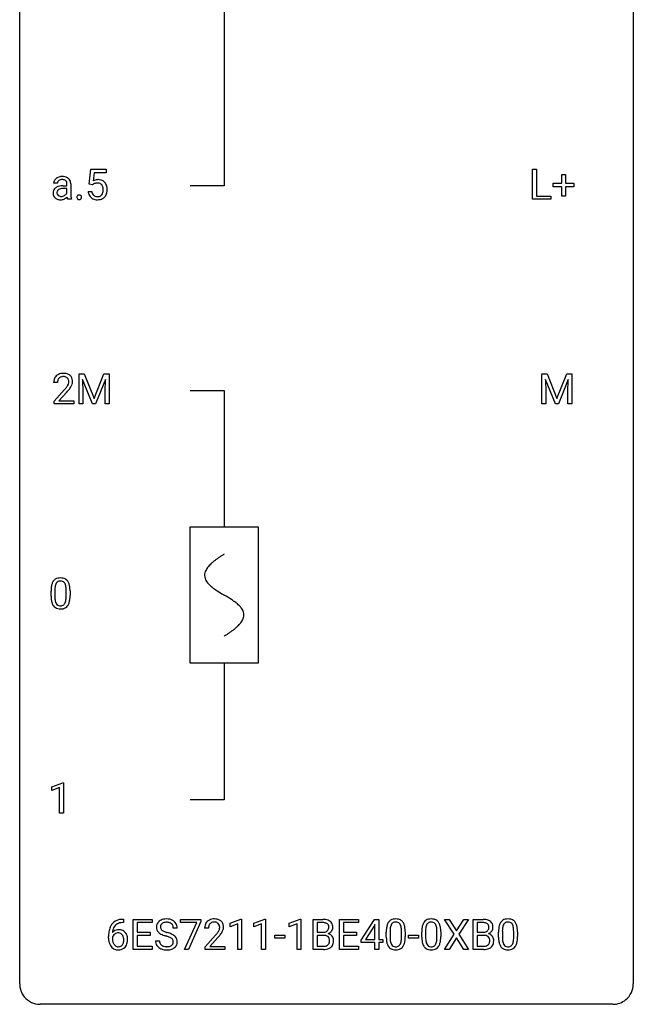
# Model space of a CAD drawing. Extents: x 2.8 to 26.6, y -2.8 to 92.5.
# Drawn here: x 2.8 to 26.6, y -2.8 to 35.4 of the extents above; entities that cross this region are included whole.
import ezdxf

# ---------------------------------------------------------------- set-up
doc = ezdxf.new("R2010")
doc.units = 0
for name, color, linetype in [('DEFAULT_255_1_234', 255, 'CONTINUOUS'), ('DEFAULT_255_2_778', 255, 'CONTINUOUS'), ('DEFAULT_255_2_778_1', 255, 'CONTINUOUS')]:
    doc.layers.add(name, color=color, linetype=linetype)

msp = doc.modelspace()

# ---------------------------------------------------------------- linework, layer by layer
at = {"layer": 'DEFAULT_255_1_234'}
for p, q in [((5.48, 29.039), (5.539, 29.622)), ((5.539, 29.622), (6.138, 29.622)), ((5.665, 29.485), (5.63, 29.166)), ((6.138, 29.485), (5.665, 29.485)), ((6.138, 29.622), (6.138, 29.485)), ((22.674, 28.453), (22.674, 29.622)), ((22.674, 29.622), (22.829, 29.622)), ((22.829, 29.622), (22.829, 28.579)), ((23.812, 29.08), (23.812, 29.422)), ((23.812, 29.422), (23.962, 29.422)), ((23.962, 29.422), (23.962, 29.08)), ((4.241, 29.081), (4.092, 29.081)), ((4.612, 28.98), (4.612, 29.048)), ((4.761, 29.056), (4.761, 28.656)), ((5.598, 29.009), (5.48, 29.039)), ((5.638, 29.041), (5.598, 29.009)), ((23.486, 28.94), (23.486, 29.08)), ((23.486, 29.08), (23.812, 29.08)), ((23.962, 29.08), (24.288, 29.08)), ((24.288, 29.08), (24.288, 28.94)), ((4.468, 28.98), (4.612, 28.98)), ((4.612, 28.875), (4.496, 28.875)), ((4.612, 28.696), (4.612, 28.875)), ((5.438, 28.761), (5.578, 28.761)), ((23.812, 28.94), (23.486, 28.94)), ((23.812, 28.57), (23.812, 28.94)), ((24.288, 28.94), (23.962, 28.94)), ((23.962, 28.94), (23.962, 28.57)), ((4.791, 28.453), (4.635, 28.453)), ((4.791, 28.466), (4.791, 28.453)), ((23.384, 28.453), (22.674, 28.453)), ((22.829, 28.579), (23.384, 28.579)), ((23.384, 28.579), (23.384, 28.453)), ((23.962, 28.57), (23.812, 28.57)), ((5.081, 21.685), (5.28, 21.685)), ((5.081, 20.515), (5.081, 21.685)), ((5.603, 20.515), (5.22, 21.46)), ((5.22, 21.46), (5.235, 20.971)), ((5.28, 21.685), (5.663, 20.731)), ((5.663, 20.731), (6.045, 21.685)), ((6.105, 21.462), (5.721, 20.515)), ((6.045, 21.685), (6.245, 21.685)), ((6.091, 20.971), (6.105, 21.462)), ((6.245, 21.685), (6.245, 20.515)), ((23.045, 21.685), (23.244, 21.685)), ((23.045, 20.515), (23.045, 21.685)), ((23.567, 20.515), (23.184, 21.46)), ((23.184, 21.46), (23.199, 20.971)), ((23.244, 21.685), (23.627, 20.731)), ((23.627, 20.731), (24.009, 21.685)), ((24.069, 21.462), (23.685, 20.515)), ((24.009, 21.685), (24.209, 21.685)), ((24.055, 20.971), (24.069, 21.462)), ((24.209, 21.685), (24.209, 20.515)), ((4.245, 21.34), (4.097, 21.34)), ((4.119, 20.622), (4.524, 21.072)), ((4.611, 20.976), (4.298, 20.637)), ((4.298, 20.637), (4.885, 20.637)), ((4.885, 20.637), (4.885, 20.515)), ((5.235, 20.971), (5.235, 20.515)), ((6.091, 20.515), (6.091, 20.971)), ((23.199, 20.971), (23.199, 20.515)), ((24.055, 20.515), (24.055, 20.971)), ((4.119, 20.515), (4.119, 20.622)), ((4.885, 20.515), (4.119, 20.515)), ((5.235, 20.515), (5.081, 20.515)), ((5.721, 20.515), (5.603, 20.515)), ((6.245, 20.515), (6.091, 20.515)), ((23.199, 20.515), (23.045, 20.515)), ((23.685, 20.515), (23.567, 20.515)), ((24.209, 20.515), (24.055, 20.515)), ((3.994, 13.057), (3.994, 13.255)), ((4.143, 13.291), (4.143, 13.053)), ((4.584, 13.037), (4.584, 13.28)), ((4.733, 13.269), (4.733, 13.077)), ((4.03, 5.656), (4.456, 5.815)), ((4.456, 5.815), (4.479, 5.815)), ((4.479, 5.815), (4.479, 4.64)), ((4.03, 5.521), (4.03, 5.656)), ((4.33, 5.631), (4.03, 5.521)), ((4.33, 4.64), (4.33, 5.631)), ((4.479, 4.64), (4.33, 4.64)), ((6.803, 0.393), (6.775, 0.393)), ((6.776, 0.519), (6.803, 0.519)), ((6.803, 0.519), (6.803, 0.393)), ((7.182, -0.651), (7.182, 0.518)), ((7.182, 0.518), (7.917, 0.518)), ((7.917, 0.391), (7.336, 0.391)), ((7.336, 0.391), (7.336, 0.015)), ((7.917, 0.518), (7.917, 0.391)), ((9.019, 0.396), (9.019, 0.518)), ((9.019, 0.518), (9.809, 0.518)), ((9.651, 0.396), (9.019, 0.396)), ((9.169, -0.651), (9.651, 0.396)), ((9.809, 0.435), (9.325, -0.651)), ((9.809, 0.518), (9.809, 0.435)), ((10.941, 0.364), (11.366, 0.524)), ((11.366, 0.524), (11.39, 0.524)), ((11.39, 0.524), (11.39, -0.651)), ((11.864, 0.364), (12.29, 0.524)), ((12.29, 0.524), (12.313, 0.524)), ((12.313, 0.524), (12.313, -0.651)), ((13.242, 0.364), (13.667, 0.524)), ((13.667, 0.524), (13.691, 0.524)), ((13.691, 0.524), (13.691, -0.651)), ((14.164, -0.651), (14.164, 0.518)), ((14.164, 0.518), (14.547, 0.518)), ((14.319, 0.391), (14.319, 0.019)), ((14.547, 0.391), (14.319, 0.391)), ((15.189, -0.651), (15.189, 0.518)), ((15.189, 0.518), (15.923, 0.518)), ((15.923, 0.391), (15.343, 0.391)), ((15.343, 0.391), (15.343, 0.015)), ((15.923, 0.518), (15.923, 0.391)), ((16.03, -0.292), (16.554, 0.518)), ((16.554, 0.518), (16.712, 0.518)), ((16.712, 0.518), (16.712, -0.259)), ((19.637, -0.062), (19.267, 0.518)), ((19.267, 0.518), (19.448, 0.518)), ((19.448, 0.518), (19.73, 0.07)), ((19.73, 0.07), (20.01, 0.518)), ((20.191, 0.518), (19.822, -0.062)), ((20.01, 0.518), (20.191, 0.518)), ((20.379, -0.651), (20.379, 0.518)), ((20.379, 0.518), (20.762, 0.518)), ((20.534, 0.391), (20.534, 0.019)), ((20.762, 0.391), (20.534, 0.391)), ((7.336, 0.015), (7.843, 0.015)), ((7.843, 0.015), (7.843, -0.111)), ((8.892, 0.18), (8.737, 0.18)), ((10.104, 0.174), (9.955, 0.174)), ((10.941, 0.229), (10.941, 0.364)), ((11.24, 0.339), (10.941, 0.229)), ((11.24, -0.651), (11.24, 0.339)), ((11.864, 0.229), (11.864, 0.364)), ((12.164, 0.339), (11.864, 0.229)), ((12.164, -0.651), (12.164, 0.339)), ((13.242, 0.229), (13.242, 0.364)), ((13.541, 0.339), (13.242, 0.229)), ((13.541, -0.651), (13.541, 0.339)), ((14.319, 0.019), (14.552, 0.019)), ((15.343, 0.015), (15.85, 0.015)), ((15.85, 0.015), (15.85, -0.111)), ((16.545, 0.283), (16.199, -0.259)), ((16.563, 0.315), (16.545, 0.283)), ((16.563, -0.259), (16.563, 0.315)), ((17.004, -0.173), (17.004, 0.026)), ((17.152, 0.062), (17.152, -0.176)), ((17.593, -0.193), (17.593, 0.051)), ((17.742, 0.04), (17.742, -0.153)), ((18.381, -0.173), (18.381, 0.026)), ((18.53, 0.062), (18.53, -0.176)), ((18.971, -0.193), (18.971, 0.051)), ((19.119, 0.04), (19.119, -0.153)), ((20.534, 0.019), (20.767, 0.019)), ((21.36, -0.173), (21.36, 0.026)), ((21.509, 0.062), (21.509, -0.176)), ((21.95, -0.193), (21.95, 0.051)), ((22.098, 0.04), (22.098, -0.153)), ((6.228, -0.206), (6.228, -0.149)), ((6.378, -0.169), (6.378, -0.223)), ((7.843, -0.111), (7.336, -0.111)), ((7.336, -0.111), (7.336, -0.525)), ((8.045, -0.312), (8.2, -0.312)), ((9.978, -0.544), (10.382, -0.095)), ((10.47, -0.19), (10.157, -0.53)), ((12.681, -0.215), (12.681, -0.094)), ((12.681, -0.094), (13.073, -0.094)), ((13.073, -0.215), (12.681, -0.215)), ((13.073, -0.094), (13.073, -0.215)), ((14.576, -0.104), (14.319, -0.104)), ((14.319, -0.104), (14.319, -0.525)), ((14.576, -0.104), (14.576, -0.104)), ((15.85, -0.111), (15.343, -0.111)), ((15.343, -0.111), (15.343, -0.525)), ((16.03, -0.38), (16.03, -0.292)), ((16.563, -0.38), (16.03, -0.38)), ((16.199, -0.259), (16.563, -0.259)), ((16.563, -0.651), (16.563, -0.38)), ((16.712, -0.259), (16.874, -0.259)), ((16.874, -0.38), (16.712, -0.38)), ((16.712, -0.38), (16.712, -0.651)), ((16.874, -0.259), (16.874, -0.38)), ((17.865, -0.215), (17.865, -0.094)), ((17.865, -0.094), (18.257, -0.094)), ((18.257, -0.215), (17.865, -0.215)), ((18.257, -0.094), (18.257, -0.215)), ((19.258, -0.651), (19.637, -0.062)), ((19.73, -0.195), (19.441, -0.651)), ((20.017, -0.651), (19.73, -0.195)), ((19.822, -0.062), (20.2, -0.651)), ((20.791, -0.104), (20.534, -0.104)), ((20.534, -0.104), (20.534, -0.525)), ((20.791, -0.104), (20.791, -0.104)), ((7.925, -0.651), (7.182, -0.651)), ((7.336, -0.525), (7.925, -0.525)), ((7.925, -0.525), (7.925, -0.651)), ((9.325, -0.651), (9.169, -0.651)), ((9.978, -0.651), (9.978, -0.544)), ((10.744, -0.651), (9.978, -0.651)), ((10.157, -0.53), (10.744, -0.53)), ((10.744, -0.53), (10.744, -0.651)), ((11.39, -0.651), (11.24, -0.651)), ((12.313, -0.651), (12.164, -0.651)), ((13.691, -0.651), (13.541, -0.651)), ((14.57, -0.651), (14.164, -0.651)), ((14.319, -0.525), (14.573, -0.525)), ((15.931, -0.651), (15.189, -0.651)), ((15.343, -0.525), (15.931, -0.525)), ((15.931, -0.525), (15.931, -0.651)), ((16.712, -0.651), (16.563, -0.651)), ((19.441, -0.651), (19.258, -0.651)), ((20.2, -0.651), (20.017, -0.651)), ((20.785, -0.651), (20.379, -0.651)), ((20.534, -0.525), (20.788, -0.525))]:
    msp.add_line(p, q, dxfattribs=at)
for centre, radius, start, end in [((4.282, 29.08), 0.19, 151.6375, 179.6794), ((4.342, 29.05), 0.257, 142.4988, 152.1325), ((4.374, 29.025), 0.298, 120.8285, 142.4132), ((4.415, 28.96), 0.375, 113.9638, 121.187), ((4.349, 29.082), 0.108, 141.3334, 180.3475), ((4.429, 28.927), 0.411, 93.3785, 113.8198), ((4.387, 29.052), 0.156, 126.173, 141.5004), ((4.411, 29.021), 0.195, 103.4485, 126.5404), ((4.426, 28.958), 0.26, 89.5853, 103.4592), ((4.437, 28.85), 0.488, 89.9746, 93.7491), ((4.429, 28.899), 0.32, 85.3352, 90.0851), ((4.44, 28.854), 0.484, 79.1326, 90.3872), ((4.438, 28.99), 0.228, 72.611, 85.7233), ((4.463, 29.066), 0.148, 45.8098, 73.0032), ((4.473, 29.016), 0.319, 60.1436, 79.3655), ((4.459, 29.065), 0.151, 14.2187, 45.2026), ((4.401, 29.05), 0.211, 359.5037, 14.3185), ((4.498, 29.066), 0.263, 48.6192, 59.6467), ((4.503, 29.072), 0.255, 9.0349, 48.4845), ((4.396, 29.048), 0.365, 1.209, 10.0233), ((5.815, 28.848), 0.368, 93.7182, 120.2539), ((5.745, 28.901), 0.176, 114.1951, 127.3641), ((5.768, 28.846), 0.235, 98.9831, 113.8909), ((5.788, 28.724), 0.36, 89.6805, 99.1614), ((5.791, 28.791), 0.293, 84.6958, 90.0676), ((5.825, 28.767), 0.449, 89.966, 94.2496), ((5.803, 28.872), 0.211, 41.785, 85.9893), ((5.829, 28.826), 0.39, 73.8043, 90.5586), ((5.852, 28.912), 0.302, 41.3071, 73.543), ((5.811, 28.876), 0.356, 13.5076, 41.2174), ((4.359, 28.697), 0.285, 161.0341, 180.6821), ((4.367, 28.694), 0.293, 179.9841, 182.768), ((4.308, 28.687), 0.234, 181.8953, 229.5704), ((4.315, 28.709), 0.239, 125.0524, 160.2034), ((4.381, 28.618), 0.351, 106.2672, 125.4299), ((4.353, 28.72), 0.131, 137.4539, 182.1083), ((4.391, 28.713), 0.168, 179.4393, 195.72), ((4.35, 28.702), 0.125, 195.8684, 230.1572), ((4.381, 28.686), 0.174, 109.0087, 135.3266), ((4.438, 28.431), 0.547, 95.4857, 106.5349), ((4.447, 28.508), 0.364, 96.9938, 109.7782), ((4.465, 28.181), 0.798, 89.8515, 95.7225), ((4.491, 28.177), 0.697, 89.6429, 97.2871), ((4.43, 28.785), 0.202, 315.868, 334.0597), ((5.524, 28.654), 0.764, 179.8161, 185.3206), ((5.885, 28.799), 0.449, 184.9247, 194.4976), ((5.762, 28.763), 0.32, 193.7537, 228.5271), ((5.905, 28.803), 0.329, 187.3601, 198.6733), ((5.8, 28.766), 0.218, 198.4452, 217.7945), ((5.78, 28.852), 0.241, 12.649, 41.6081), ((5.781, 28.779), 0.237, 320.6713, 344.5442), ((5.666, 28.813), 0.358, 344.2412, 356.7357), ((5.674, 28.827), 0.35, 359.5577, 12.9535), ((5.541, 28.824), 0.483, 356.3549, 0.05), ((5.808, 28.782), 0.36, 323.673, 348.1673), ((5.646, 28.833), 0.526, 1.1331, 13.8829), ((5.633, 28.822), 0.54, 347.8572, 0.4293), ((5.505, 28.826), 0.667, 359.9919, 1.5443), ((4.341, 28.719), 0.279, 228.6141, 255.355), ((4.374, 28.731), 0.163, 230.1531, 259.7486), ((4.364, 28.808), 0.372, 255.4034, 270.4753), ((4.388, 28.796), 0.23, 259.2464, 270.2915), ((4.37, 28.768), 0.332, 269.5042, 293.248), ((4.389, 28.827), 0.261, 270.0069, 300.5035), ((4.357, 28.787), 0.353, 294.008, 316.7604), ((4.401, 28.814), 0.244, 299.5482, 315.6095), ((5.34, 28.632), 0.731, 186.869, 189.1979), ((5.059, 28.586), 0.446, 189.1576, 192.3971), ((4.863, 28.543), 0.245, 192.2919, 197.3449), ((4.739, 28.503), 0.116, 197.0791, 205.8742), ((5.255, 28.628), 0.493, 185.2474, 192.7954), ((5.079, 28.587), 0.312, 192.7198, 202.9585), ((5.104, 28.532), 0.107, 163.5418, 180.5078), ((5.11, 28.531), 0.113, 179.9643, 183.9868), ((5.083, 28.527), 0.0861, 182.9228, 222.5983), ((5.085, 28.537), 0.0871, 138.1647, 163.2316), ((5.073, 28.546), 0.0724, 105.6856, 137.8495), ((5.07, 28.515), 0.0679, 222.6244, 239.2478), ((5.078, 28.53), 0.085, 239.7588, 259.3114), ((5.085, 28.508), 0.113, 92.6088, 106.1991), ((5.087, 28.578), 0.134, 259.0491, 270.418), ((5.088, 28.468), 0.152, 89.9661, 93.0733), ((5.089, 28.491), 0.13, 78.4379, 90.4312), ((5.088, 28.6), 0.156, 269.9524, 273.5464), ((5.092, 28.559), 0.115, 273.1293, 286.3135), ((5.099, 28.536), 0.0841, 56.8961, 78.736), ((5.104, 28.521), 0.0755, 285.8515, 315.9415), ((5.105, 28.547), 0.0714, 42.65, 56.3125), ((5.093, 28.535), 0.0888, 3.8143, 42.6366), ((5.098, 28.527), 0.0834, 316.0805, 340.3842), ((5.086, 28.53), 0.095, 340.9376, 0.5751), ((5.064, 28.531), 0.118, 359.9477, 4.8306), ((5.769, 28.774), 0.334, 228.9024, 256.3314), ((5.77, 28.745), 0.182, 218.2887, 228.5612), ((5.78, 28.758), 0.198, 228.9655, 258.1235), ((5.799, 28.894), 0.458, 256.2427, 270.4486), ((5.8, 28.847), 0.288, 257.7258, 270.4014), ((5.805, 28.802), 0.244, 269.4204, 286.4209), ((5.806, 28.916), 0.479, 269.577, 282.4215), ((5.82, 28.748), 0.188, 286.7251, 320.6004), ((5.843, 28.76), 0.319, 281.8396, 316.5458), ((5.837, 28.764), 0.326, 316.8171, 323.1493), ((4.503, 21.344), 0.407, 163.2879, 180.5582), ((4.423, 21.366), 0.324, 133.4541, 162.947), ((4.441, 21.347), 0.35, 100.7869, 133.4384), ((4.557, 21.345), 0.312, 165.9093, 178.8684), ((4.456, 21.372), 0.208, 136.1757, 166.3675), ((4.444, 21.382), 0.192, 129.7279, 135.7542), ((4.452, 21.369), 0.207, 102.1739, 129.2062), ((4.476, 21.192), 0.508, 89.6605, 101.3704), ((4.476, 21.266), 0.313, 89.5461, 102.5419), ((4.483, 21.199), 0.502, 78.2171, 90.413), ((4.48, 21.32), 0.259, 82.1602, 90.1506), ((4.493, 21.394), 0.184, 43.4415, 83.1661), ((4.518, 21.361), 0.336, 55.9268, 78.4889), ((4.485, 21.386), 0.195, 16.1715, 43.5284), ((4.435, 21.372), 0.248, 359.4866, 15.934), ((4.538, 21.395), 0.297, 47.9292, 55.4054), ((4.548, 21.405), 0.283, 4.3348, 48.0561), ((4.438, 21.388), 0.393, 359.9252, 5.5968), ((4.644, 21.34), 0.398, 178.4382, 180.0084), ((3.175, 22.265), 1.801, 318.5132, 320.7828), ((3.704, 21.835), 1.119, 320.7373, 323.9737), ((4.096, 21.551), 0.635, 323.8962, 328.6421), ((3.428, 22.07), 1.611, 317.2587, 319.9046), ((4.3, 21.424), 0.395, 328.8299, 331.7899), ((4.4, 21.373), 0.282, 331.4255, 352.9365), ((3.811, 21.754), 1.115, 319.6473, 327.0958), ((4.414, 21.37), 0.269, 353.2249, 0.0169), ((4.21, 21.498), 0.641, 326.9135, 338.3505), ((4.481, 21.394), 0.35, 337.8914, 358.9968), ((4.317, 13.472), 0.286, 101.6441, 144.5142), ((4.359, 13.303), 0.46, 89.5284, 102.582), ((4.367, 13.299), 0.464, 77.0438, 90.5081), ((5.189, 13.26), 1.195, 173.7676, 180.2316), ((4.737, 13.311), 0.74, 164.3059, 173.9002), ((4.446, 13.395), 0.437, 148.7922, 164.5684), ((4.351, 13.448), 0.328, 144.5884, 148.1176), ((4.988, 13.296), 0.844, 172.0259, 178.0703), ((4.658, 13.343), 0.511, 163.3763, 172.1411), ((4.449, 13.407), 0.292, 149.4209, 163.6286), ((4.342, 13.471), 0.168, 105.7981, 149.7388), ((4.361, 13.404), 0.237, 89.3807, 105.6763), ((4.364, 13.378), 0.263, 81.106, 90.2185), ((4.382, 13.466), 0.173, 30.7408, 82.4657), ((4.407, 13.463), 0.295, 48.2779, 77.4995), ((4.33, 13.432), 0.236, 24.2871, 31.3936), ((4.212, 13.382), 0.363, 12.0806, 23.8174), ((3.937, 13.321), 0.646, 4.8362, 12.2905), ((3.516, 13.283), 1.068, 359.809, 4.9408), ((4.415, 13.476), 0.281, 36.3142, 47.6306), ((4.328, 13.418), 0.386, 18.2932, 35.6769), ((4.074, 13.33), 0.654, 8.0247, 18.5605), ((3.657, 13.269), 1.075, 1.1274, 8.1718), ((5.347, 13.074), 1.353, 180.7449, 181.151), ((5.067, 13.064), 1.072, 180.8976, 188.0056), ((5.291, 13.281), 1.148, 177.8632, 179.5044), ((5.184, 13.05), 1.04, 179.7996, 185.246), ((3.721, 13.035), 0.862, 351.8069, 357.7959), ((3.398, 13.052), 1.186, 357.5872, 359.2678), ((3.508, 13.072), 1.225, 353.8442, 0.2288), ((3.334, 13.256), 1.399, 0.5424, 1.3863), ((4.671, 13.007), 0.673, 187.8816, 198.2347), ((4.423, 12.923), 0.41, 197.9694, 215.2624), ((4.321, 12.854), 0.287, 215.8618, 257.2789), ((4.779, 13.011), 0.634, 185.1412, 193.008), ((4.515, 12.949), 0.363, 192.7898, 205.2508), ((4.41, 12.902), 0.248, 205.8005, 211.2538), ((4.358, 12.867), 0.185, 210.379, 238.4008), ((4.356, 12.872), 0.188, 239.6521, 265.9794), ((4.364, 12.939), 0.256, 265.1315, 270.0603), ((4.367, 12.907), 0.224, 269.3315, 287.2178), ((4.381, 12.856), 0.171, 287.7958, 329.0809), ((4.408, 12.854), 0.288, 280.5801, 324.9173), ((4.285, 12.916), 0.284, 328.6635, 343.3325), ((4.068, 12.984), 0.512, 343.0499, 351.9393), ((4.37, 12.88), 0.334, 324.9352, 328.616), ((4.271, 12.935), 0.447, 329.2804, 344.7473), ((3.972, 13.02), 0.758, 344.4935, 353.9765), ((4.361, 13.009), 0.447, 256.6229, 270.5104), ((4.368, 13.021), 0.459, 269.5977, 281.6734), ((6.716, 0.059), 0.451, 102.8716, 140.8565), ((6.781, -0.185), 0.703, 90.3778, 103.5869), ((6.781, -0.107), 0.5, 90.6001, 104.5147), ((8.362, 0.22), 0.28, 132.4834, 181.0242), ((8.421, 0.164), 0.361, 129.2532, 133.4243), ((8.436, 0.142), 0.388, 101.9878, 128.8743), ((8.426, 0.198), 0.201, 114.0401, 127.9851), ((8.453, 0.134), 0.271, 99.0695, 113.7659), ((8.476, -0.03), 0.564, 89.5907, 102.3169), ((8.477, -0.011), 0.418, 89.6698, 99.231), ((8.483, 0.002), 0.532, 77.2361, 90.3248), ((8.48, -0.05), 0.457, 86.264, 90.0526), ((8.49, 0.071), 0.336, 73.7888, 86.6653), ((8.524, 0.181), 0.221, 48.5928, 74.1242), ((8.503, 0.099), 0.433, 63.8378, 77.0809), ((8.531, 0.15), 0.375, 45.9864, 64.1608), ((8.557, 0.18), 0.335, 32.2747, 45.6547), ((10.282, 0.2), 0.324, 133.4541, 162.947), ((10.3, 0.181), 0.35, 100.7869, 133.4384), ((10.311, 0.203), 0.207, 102.1739, 129.2062), ((10.334, 0.026), 0.508, 89.6605, 101.3704), ((10.335, 0.099), 0.313, 89.5461, 102.5419), ((10.341, 0.032), 0.502, 78.2171, 90.413), ((10.338, 0.153), 0.259, 82.1602, 90.1506), ((10.351, 0.227), 0.184, 43.4415, 83.1661), ((10.376, 0.194), 0.336, 55.9268, 78.4889), ((10.396, 0.228), 0.297, 47.9292, 55.4054), ((10.406, 0.238), 0.283, 4.3348, 48.0561), ((14.551, -0.219), 0.737, 82.1257, 90.2933), ((14.547, 0.037), 0.354, 89.8708, 90.0431), ((14.549, -0.085), 0.477, 82.6985, 90.1729), ((14.573, 0.096), 0.294, 71.6863, 82.8456), ((14.589, 0.053), 0.462, 69.9044, 82.2857), ((14.647, 0.207), 0.298, 51.1839, 70.0182), ((14.672, 0.245), 0.253, 12.1017, 50.4215), ((17.456, 0.166), 0.437, 148.7922, 164.5684), ((17.36, 0.219), 0.328, 144.5884, 148.1176), ((17.326, 0.243), 0.286, 101.6441, 144.5142), ((17.351, 0.241), 0.168, 105.7981, 149.7388), ((17.369, 0.074), 0.46, 89.5284, 102.582), ((17.37, 0.175), 0.237, 89.3807, 105.6763), ((17.376, 0.07), 0.464, 77.0438, 90.5081), ((17.373, 0.149), 0.263, 81.106, 90.2185), ((17.391, 0.237), 0.173, 30.7408, 82.4657), ((17.417, 0.234), 0.295, 48.2779, 77.4995), ((17.424, 0.247), 0.281, 36.3142, 47.6306), ((17.337, 0.188), 0.386, 18.2932, 35.6769), ((18.833, 0.166), 0.437, 148.7922, 164.5684), ((18.738, 0.219), 0.328, 144.5884, 148.1176), ((18.704, 0.243), 0.286, 101.6441, 144.5142), ((18.729, 0.241), 0.168, 105.7981, 149.7388), ((18.746, 0.074), 0.46, 89.5284, 102.582), ((18.747, 0.175), 0.237, 89.3807, 105.6763), ((18.754, 0.07), 0.464, 77.0438, 90.5081), ((18.751, 0.149), 0.263, 81.106, 90.2185), ((18.769, 0.237), 0.173, 30.7408, 82.4657), ((18.794, 0.234), 0.295, 48.2779, 77.4995), ((18.801, 0.247), 0.281, 36.3142, 47.6306), ((18.715, 0.188), 0.386, 18.2932, 35.6769), ((20.766, -0.219), 0.737, 82.1257, 90.2933), ((20.762, 0.037), 0.354, 89.8708, 90.0431), ((20.764, -0.085), 0.477, 82.6985, 90.1729), ((20.788, 0.096), 0.294, 71.6863, 82.8456), ((20.804, 0.053), 0.462, 69.9044, 82.2857), ((20.861, 0.207), 0.298, 51.1839, 70.0182), ((20.887, 0.245), 0.253, 12.1017, 50.4215), ((21.812, 0.166), 0.437, 148.7922, 164.5684), ((21.717, 0.219), 0.328, 144.5884, 148.1176), ((21.682, 0.243), 0.286, 101.6441, 144.5142), ((21.708, 0.241), 0.168, 105.7981, 149.7388), ((21.725, 0.074), 0.46, 89.5284, 102.582), ((21.726, 0.175), 0.237, 89.3807, 105.6763), ((21.733, 0.07), 0.464, 77.0438, 90.5081), ((21.73, 0.149), 0.263, 81.106, 90.2185), ((21.748, 0.237), 0.173, 30.7408, 82.4657), ((21.773, 0.234), 0.295, 48.2779, 77.4995), ((21.78, 0.247), 0.281, 36.3142, 47.6306), ((21.693, 0.188), 0.386, 18.2932, 35.6769), ((7.441, -0.143), 1.213, 171.4525, 180.3159), ((7.002, -0.074), 0.768, 157.9803, 171.6247), ((6.78, 0.014), 0.53, 141.4298, 157.8541), ((6.609, -0.189), 0.303, 95.8331, 138.9955), ((7.064, -0.051), 0.687, 173.7811, 174.9255), ((6.923, -0.032), 0.545, 161.285, 174.2077), ((6.758, 0.027), 0.369, 134.5303, 161.6211), ((6.742, 0.038), 0.35, 104.2855, 133.8629), ((6.631, -0.317), 0.433, 89.8754, 97.0544), ((6.636, -0.234), 0.349, 71.6408, 90.624), ((6.651, -0.178), 0.292, 39.6368, 71.019), ((6.588, -0.233), 0.376, 10.6587, 39.9044), ((8.362, 0.213), 0.28, 179.5062, 199.8695), ((8.355, 0.214), 0.274, 200.6782, 228.1764), ((8.404, 0.262), 0.342, 227.4065, 229.9881), ((8.469, 0.218), 0.232, 175.1779, 180.0582), ((8.385, 0.217), 0.147, 179.6142, 228.1246), ((8.402, 0.228), 0.163, 127.7287, 176.7105), ((8.429, 0.258), 0.207, 226.578, 230.88), ((8.476, 0.32), 0.285, 231.4635, 241.9261), ((8.596, 0.54), 0.536, 241.7179, 248.326), ((8.735, 0.884), 0.906, 248.2008, 252.4528), ((8.855, 1.256), 1.297, 252.3391, 254.3469), ((8.101, -1.442), 1.504, 71.0197, 74.4087), ((8.54, 0.201), 0.195, 14.9781, 48.2004), ((8.47, 0.182), 0.268, 359.4693, 14.9832), ((8.564, 0.182), 0.329, 359.6507, 32.613), ((10.362, 0.178), 0.407, 163.2879, 180.5582), ((10.416, 0.178), 0.312, 165.9093, 178.8684), ((10.502, 0.174), 0.398, 178.4382, 180.0084), ((10.315, 0.205), 0.208, 136.1757, 166.3675), ((10.303, 0.215), 0.192, 129.7279, 135.7542), ((9.562, 0.668), 1.119, 320.7373, 323.9737), ((9.954, 0.384), 0.635, 323.8962, 328.6421), ((10.344, 0.219), 0.195, 16.1715, 43.5284), ((10.159, 0.258), 0.395, 328.8299, 331.7899), ((10.258, 0.206), 0.282, 331.4255, 352.9365), ((10.293, 0.205), 0.248, 359.4866, 15.934), ((10.272, 0.203), 0.269, 353.2249, 0.0169), ((10.068, 0.332), 0.641, 326.9135, 338.3505), ((10.34, 0.227), 0.35, 337.8914, 358.9968), ((10.297, 0.221), 0.393, 359.9252, 5.5968), ((14.554, 0.348), 0.329, 269.6065, 281.4534), ((14.576, 0.243), 0.221, 281.2041, 302.5148), ((14.611, 0.206), 0.177, 52.8286, 71.985), ((14.59, 0.218), 0.193, 303.0217, 309.837), ((14.608, 0.198), 0.165, 309.5228, 356.951), ((14.638, 0.245), 0.13, 31.8853, 52.1413), ((14.61, 0.229), 0.162, 10.9182, 31.323), ((14.514, 0.209), 0.26, 359.5559, 11.2096), ((14.542, 0.207), 0.232, 355.4701, 0.0493), ((14.65, 0.235), 0.29, 298.6825, 323.2757), ((14.692, 0.203), 0.238, 323.4908, 0.8817), ((14.534, 0.21), 0.396, 359.5251, 12.8212), ((18.199, 0.031), 1.195, 173.7676, 180.2316), ((17.747, 0.082), 0.74, 164.3059, 173.9002), ((18.3, 0.052), 1.148, 177.8632, 179.5044), ((17.997, 0.066), 0.844, 172.0259, 178.0703), ((17.667, 0.114), 0.511, 163.3763, 172.1411), ((17.458, 0.177), 0.292, 149.4209, 163.6286), ((17.339, 0.203), 0.236, 24.2871, 31.3936), ((17.222, 0.153), 0.363, 12.0806, 23.8174), ((16.946, 0.092), 0.646, 4.8362, 12.2905), ((16.525, 0.054), 1.068, 359.809, 4.9408), ((17.083, 0.101), 0.654, 8.0247, 18.5605), ((16.666, 0.04), 1.075, 1.1274, 8.1718), ((16.343, 0.027), 1.399, 0.5424, 1.3863), ((19.576, 0.031), 1.195, 173.7676, 180.2316), ((19.124, 0.082), 0.74, 164.3059, 173.9002), ((19.374, 0.066), 0.844, 172.0259, 178.0703), ((19.677, 0.052), 1.148, 177.8632, 179.5044), ((19.044, 0.114), 0.511, 163.3763, 172.1411), ((18.835, 0.177), 0.292, 149.4209, 163.6286), ((18.716, 0.203), 0.236, 24.2871, 31.3936), ((18.599, 0.153), 0.363, 12.0806, 23.8174), ((18.323, 0.092), 0.646, 4.8362, 12.2905), ((17.902, 0.054), 1.068, 359.809, 4.9408), ((18.46, 0.101), 0.654, 8.0247, 18.5605), ((18.044, 0.04), 1.075, 1.1274, 8.1718), ((17.72, 0.027), 1.399, 0.5424, 1.3863), ((20.769, 0.348), 0.329, 269.6065, 281.4534), ((20.791, 0.243), 0.221, 281.2041, 302.5148), ((20.826, 0.206), 0.177, 52.8286, 71.985), ((20.805, 0.218), 0.193, 303.0217, 309.837), ((20.823, 0.198), 0.165, 309.5228, 356.951), ((20.853, 0.245), 0.13, 31.8853, 52.1413), ((20.825, 0.229), 0.162, 10.9182, 31.323), ((20.729, 0.209), 0.26, 359.5559, 11.2096), ((20.757, 0.207), 0.232, 355.4701, 0.0493), ((20.865, 0.235), 0.29, 298.6825, 323.2757), ((20.907, 0.203), 0.238, 323.4908, 0.8817), ((20.749, 0.21), 0.396, 359.5251, 12.8212), ((22.555, 0.031), 1.195, 173.7676, 180.2316), ((22.103, 0.082), 0.74, 164.3059, 173.9002), ((22.353, 0.066), 0.844, 172.0259, 178.0703), ((22.656, 0.052), 1.148, 177.8632, 179.5044), ((22.023, 0.114), 0.511, 163.3763, 172.1411), ((21.814, 0.177), 0.292, 149.4209, 163.6286), ((21.695, 0.203), 0.236, 24.2871, 31.3936), ((21.578, 0.153), 0.363, 12.0806, 23.8174), ((21.302, 0.092), 0.646, 4.8362, 12.2905), ((20.881, 0.054), 1.068, 359.809, 4.9408), ((21.439, 0.101), 0.654, 8.0247, 18.5605), ((21.023, 0.04), 1.075, 1.1274, 8.1718), ((20.699, 0.027), 1.399, 0.5424, 1.3863), ((6.883, -0.211), 0.655, 179.6345, 191.7836), ((6.689, -0.254), 0.456, 191.4116, 218.6078), ((6.594, -0.246), 0.23, 145.2975, 160.266), ((6.901, -0.226), 0.523, 179.6514, 190.2856), ((6.732, -0.258), 0.351, 190.0945, 207.5098), ((6.611, -0.26), 0.252, 124.9745, 144.8959), ((6.607, -0.245), 0.237, 89.8751, 126.2072), ((6.608, -0.243), 0.235, 85.0141, 90.0513), ((6.614, -0.193), 0.184, 36.8251, 85.7416), ((6.572, -0.231), 0.241, 32.3035, 38.0827), ((6.556, -0.312), 0.261, 322.6008, 346.5182), ((6.541, -0.248), 0.276, 11.0482, 31.8146), ((6.44, -0.283), 0.38, 346.2582, 358.7742), ((6.414, -0.274), 0.407, 359.6214, 11.2839), ((6.338, -0.277), 0.482, 358.3755, 0.0098), ((6.429, -0.274), 0.539, 347.2487, 0.4369), ((6.433, -0.267), 0.535, 359.6826, 11.1326), ((8.354, -0.316), 0.309, 179.2419, 215.2648), ((8.482, 0.362), 0.469, 230.4982, 241.8087), ((8.431, -0.315), 0.23, 179.3355, 199.1046), ((8.635, 0.642), 0.788, 241.6337, 249.0065), ((8.803, 1.075), 1.252, 248.9199, 254.144), ((8.017, -1.672), 1.604, 71.7183, 73.9259), ((8.197, -1.133), 1.037, 68.0063, 71.8053), ((8.369, -0.71), 0.58, 62.2515, 68.1221), ((8.27, -0.953), 0.986, 66.1847, 71.0864), ((8.507, -0.45), 0.285, 52.7386, 62.4979), ((8.426, -0.602), 0.603, 59.3536, 66.2692), ((8.581, -0.364), 0.159, 306.3944, 355.3031), ((8.589, -0.341), 0.149, 16.4723, 52.6262), ((8.544, -0.354), 0.196, 359.4179, 16.1972), ((8.515, -0.452), 0.428, 49.1021, 59.3294), ((8.529, -0.356), 0.21, 354.366, 0.0699), ((8.597, -0.359), 0.304, 32.792, 49.2506), ((8.629, -0.336), 0.264, 31.1181, 32.4005), ((8.62, -0.339), 0.274, 8.1117, 30.7959), ((8.601, -0.358), 0.293, 337.4731, 0.7537), ((8.539, -0.353), 0.356, 359.8389, 8.4707), ((9.033, 1.098), 1.801, 318.5132, 320.7828), ((9.286, 0.903), 1.611, 317.2587, 319.9046), ((9.67, 0.587), 1.115, 319.6473, 327.0958), ((14.58, -0.466), 0.361, 76.5636, 90.6981), ((14.632, -0.28), 0.169, 17.6685, 78.9941), ((14.621, -0.333), 0.183, 311.9916, 351.7143), ((14.614, 0.295), 0.36, 293.1999, 299.1396), ((14.681, -0.313), 0.287, 54.0012, 74.9168), ((14.528, -0.311), 0.277, 359.0456, 17.2296), ((14.539, -0.317), 0.267, 350.734, 0.2222), ((14.693, -0.294), 0.264, 36.3581, 53.5292), ((14.68, -0.303), 0.28, 4.819, 36.309), ((14.569, -0.318), 0.391, 344.7479, 0.5373), ((14.602, -0.314), 0.358, 359.937, 5.5204), ((18.356, -0.155), 1.353, 180.7449, 181.151), ((18.076, -0.165), 1.072, 180.8976, 188.0056), ((17.68, -0.223), 0.673, 187.8816, 198.2347), ((18.193, -0.179), 1.04, 179.7996, 185.246), ((17.788, -0.218), 0.634, 185.1412, 193.008), ((17.524, -0.28), 0.363, 192.7898, 205.2508), ((17.077, -0.245), 0.512, 343.0499, 351.9393), ((16.731, -0.194), 0.862, 351.8069, 357.7959), ((16.407, -0.178), 1.186, 357.5872, 359.2678), ((16.981, -0.209), 0.758, 344.4935, 353.9765), ((16.517, -0.157), 1.225, 353.8442, 0.2288), ((19.734, -0.155), 1.353, 180.7449, 181.151), ((19.454, -0.165), 1.072, 180.8976, 188.0056), ((19.058, -0.223), 0.673, 187.8816, 198.2347), ((19.57, -0.179), 1.04, 179.7996, 185.246), ((19.166, -0.218), 0.634, 185.1412, 193.008), ((18.902, -0.28), 0.363, 192.7898, 205.2508), ((18.455, -0.245), 0.512, 343.0499, 351.9393), ((18.108, -0.194), 0.862, 351.8069, 357.7959), ((17.785, -0.178), 1.186, 357.5872, 359.2678), ((18.358, -0.209), 0.758, 344.4935, 353.9765), ((17.895, -0.157), 1.225, 353.8442, 0.2288), ((20.795, -0.466), 0.361, 76.5636, 90.6981), ((20.847, -0.28), 0.169, 17.6685, 78.9941), ((20.835, -0.333), 0.183, 311.9916, 351.7143), ((20.829, 0.295), 0.36, 293.1999, 299.1396), ((20.896, -0.313), 0.287, 54.0012, 74.9168), ((20.743, -0.311), 0.277, 359.0456, 17.2296), ((20.754, -0.317), 0.267, 350.734, 0.2222), ((20.907, -0.294), 0.264, 36.3581, 53.5292), ((20.895, -0.303), 0.28, 4.819, 36.309), ((20.784, -0.318), 0.391, 344.7479, 0.5373), ((20.817, -0.314), 0.358, 359.937, 5.5204), ((22.713, -0.155), 1.353, 180.7449, 181.151), ((22.433, -0.165), 1.072, 180.8976, 188.0056), ((22.037, -0.223), 0.673, 187.8816, 198.2347), ((22.549, -0.179), 1.04, 179.7996, 185.246), ((22.145, -0.218), 0.634, 185.1412, 193.008), ((21.881, -0.28), 0.363, 192.7898, 205.2508), ((21.434, -0.245), 0.512, 343.0499, 351.9393), ((21.087, -0.194), 0.862, 351.8069, 357.7959), ((20.764, -0.178), 1.186, 357.5872, 359.2678), ((21.337, -0.209), 0.758, 344.4935, 353.9765), ((20.874, -0.157), 1.225, 353.8442, 0.2288), ((6.601, -0.328), 0.341, 218.1665, 245.8781), ((6.675, -0.285), 0.288, 207.9583, 216.3251), ((6.641, -0.313), 0.245, 215.7661, 232.5457), ((6.6, -0.313), 0.354, 246.914, 270.7437), ((6.603, -0.362), 0.183, 232.8005, 270.6606), ((6.607, -0.325), 0.219, 269.3554, 288.4744), ((6.606, -0.211), 0.457, 269.8874, 276.7918), ((6.628, -0.341), 0.325, 275.6342, 317.8248), ((6.617, -0.36), 0.183, 289.1833, 322.9684), ((6.595, -0.314), 0.367, 318.141, 347.6119), ((8.381, -0.297), 0.342, 215.3403, 233.0843), ((8.436, -0.222), 0.436, 233.167, 246.4951), ((8.397, -0.324), 0.196, 199.8829, 232.7063), ((8.478, -0.134), 0.533, 246.1383, 248.0543), ((8.445, -0.264), 0.272, 232.3738, 255.5137), ((8.484, -0.115), 0.553, 248.2708, 270.4056), ((8.479, -0.14), 0.401, 255.2446, 267.5321), ((8.487, -0.017), 0.525, 267.1558, 270.0287), ((8.49, -0.061), 0.48, 269.7, 278.166), ((8.488, 0.089), 0.756, 269.9708, 272.8178), ((8.501, -0.091), 0.576, 272.4383, 284.6465), ((8.516, -0.234), 0.305, 278.0231, 290.6255), ((8.551, -0.327), 0.206, 290.662, 307.0371), ((8.55, -0.273), 0.387, 284.3734, 307.1424), ((8.573, -0.309), 0.345, 307.6552, 308.453), ((8.619, -0.36), 0.276, 307.5917, 336.4316), ((14.571, 0.045), 0.696, 269.9237, 274.4456), ((14.576, -0.189), 0.336, 269.6056, 281.374), ((14.589, -0.143), 0.507, 274.1042, 286.4072), ((14.599, -0.298), 0.225, 281.1056, 302.5132), ((14.613, -0.325), 0.194, 303.0369, 311.8811), ((14.639, -0.308), 0.335, 286.0418, 310.8441), ((14.669, -0.344), 0.288, 311.1786, 344.6887), ((17.432, -0.306), 0.41, 197.9694, 215.2624), ((17.33, -0.375), 0.287, 215.8618, 257.2789), ((17.419, -0.327), 0.248, 205.8005, 211.2538), ((17.367, -0.362), 0.185, 210.379, 238.4008), ((17.37, -0.22), 0.447, 256.6229, 270.5104), ((17.365, -0.357), 0.188, 239.6521, 265.9794), ((17.374, -0.29), 0.256, 265.1315, 270.0603), ((17.377, -0.323), 0.224, 269.3315, 287.2178), ((17.377, -0.208), 0.459, 269.5977, 281.6734), ((17.39, -0.373), 0.171, 287.7958, 329.0809), ((17.417, -0.375), 0.288, 280.5801, 324.9173), ((17.295, -0.313), 0.284, 328.6635, 343.3325), ((17.38, -0.349), 0.334, 324.9352, 328.616), ((17.28, -0.294), 0.447, 329.2804, 344.7473), ((18.809, -0.306), 0.41, 197.9694, 215.2624), ((18.707, -0.375), 0.287, 215.8618, 257.2789), ((18.797, -0.327), 0.248, 205.8005, 211.2538), ((18.745, -0.362), 0.185, 210.379, 238.4008), ((18.747, -0.22), 0.447, 256.6229, 270.5104), ((18.743, -0.357), 0.188, 239.6521, 265.9794), ((18.751, -0.29), 0.256, 265.1315, 270.0603), ((18.754, -0.323), 0.224, 269.3315, 287.2178), ((18.755, -0.208), 0.459, 269.5977, 281.6734), ((18.768, -0.373), 0.171, 287.7958, 329.0809), ((18.795, -0.375), 0.288, 280.5801, 324.9173), ((18.672, -0.313), 0.284, 328.6635, 343.3325), ((18.757, -0.349), 0.334, 324.9352, 328.616), ((18.658, -0.294), 0.447, 329.2804, 344.7473), ((20.786, 0.045), 0.696, 269.9237, 274.4456), ((20.791, -0.189), 0.336, 269.6056, 281.374), ((20.804, -0.143), 0.507, 274.1042, 286.4072), ((20.814, -0.298), 0.225, 281.1056, 302.5132), ((20.828, -0.325), 0.194, 303.0369, 311.8811), ((20.854, -0.308), 0.335, 286.0418, 310.8441), ((20.884, -0.344), 0.288, 311.1786, 344.6887), ((21.788, -0.306), 0.41, 197.9694, 215.2624), ((21.686, -0.375), 0.287, 215.8618, 257.2789), ((21.776, -0.327), 0.248, 205.8005, 211.2538), ((21.724, -0.362), 0.185, 210.379, 238.4008), ((21.726, -0.22), 0.447, 256.6229, 270.5104), ((21.722, -0.357), 0.188, 239.6521, 265.9794), ((21.73, -0.29), 0.256, 265.1315, 270.0603), ((21.733, -0.323), 0.224, 269.3315, 287.2178), ((21.734, -0.208), 0.459, 269.5977, 281.6734), ((21.747, -0.373), 0.171, 287.7958, 329.0809), ((21.774, -0.375), 0.288, 280.5801, 324.9173), ((21.651, -0.313), 0.284, 328.6635, 343.3325), ((21.736, -0.349), 0.334, 324.9352, 328.616), ((21.637, -0.294), 0.447, 329.2804, 344.7473)]:
    msp.add_arc(centre, radius, start, end, dxfattribs=at)
at = {"layer": 'DEFAULT_255_2_778'}
for p, q in [((2.779, -1.984), (2.779, 91.678)), ((26.591, 91.678), (26.591, -1.984)), ((10.716, 50.139), (10.716, 28.972)), ((10.716, 28.972), (9.393, 28.972)), ((9.393, 21.034), (10.716, 21.034)), ((10.716, 21.034), (10.716, 15.743)), ((9.393, 15.743), (12.039, 15.743)), ((9.393, 10.451), (9.393, 15.743)), ((12.039, 15.743), (12.039, 10.451)), ((12.039, 10.451), (9.393, 10.451)), ((10.716, 10.451), (10.716, 5.159)), ((10.716, 5.159), (9.393, 5.159)), ((25.797, -2.778), (3.572, -2.778))]:
    msp.add_line(p, q, dxfattribs=at)
for centre, start, end in [((3.57, -1.986), 179.8524, 219.1642), ((25.8, -1.986), 309.4762, 0.1483), ((3.57, -1.987), 219.1282, 270.1454), ((25.799, -1.987), 269.8517, 309.5112)]:
    msp.add_arc(centre, 0.791, start, end, dxfattribs=at)
at = {"layer": 'DEFAULT_255_2_778_1'}
for centre, radius, start, end in [((12.306, 11.904), 3.201, 124.1856, 126.4339), ((12.746, 11.257), 3.983, 122.3408, 124.1947), ((13.193, 10.553), 4.816, 120.9443, 122.3518), ((10.793, 13.625), 0.902, 139.9302, 145.926), ((11.026, 13.43), 1.205, 135.3894, 139.9687), ((11.288, 13.172), 1.574, 131.8616, 135.4169), ((11.586, 12.841), 2.019, 128.8749, 131.8727), ((11.92, 12.426), 2.551, 126.4327, 128.8877), ((10.343, 13.859), 0.391, 164.322, 179.8083), ((10.364, 13.868), 0.412, 180.9499, 213.8112), ((10.445, 13.831), 0.496, 153.7706, 164.3485), ((10.597, 13.757), 0.665, 145.8787, 153.8146), ((10.64, 14.037), 0.736, 212.8271, 224.2585), ((11.023, 14.406), 1.268, 224.1376, 231.4508), ((11.666, 15.209), 2.296, 231.3956, 236.1256), ((13.498, 17.956), 5.598, 236.2233, 239.1315), ((25.448, 37.684), 28.662, 238.8607, 239.0711), ((6.276, 5.587), 8.725, 57.2421, 59.4063), ((9.503, 10.618), 2.748, 52.8289, 57.079), ((10.278, 11.638), 1.466, 46.3042, 52.8597), ((10.71, 12.088), 0.842, 36.2174, 46.4091), ((10.995, 12.293), 0.492, 17.4004, 36.549), ((10.982, 12.365), 0.503, 333.2506, 343.8466), ((11.109, 12.333), 0.371, 0.0677, 16.7951), ((11.088, 12.335), 0.392, 343.8035, 359.7912), ((9.832, 13.371), 2.042, 308.7231, 311.7471), ((10.141, 13.025), 1.578, 311.7299, 315.4671), ((10.404, 12.766), 1.209, 315.4578, 319.8038), ((10.632, 12.575), 0.911, 319.7561, 325.6976), ((10.828, 12.442), 0.675, 325.6601, 333.3123), ((8.243, 15.634), 4.809, 300.9435, 302.3758), ((8.663, 14.973), 4.026, 302.3733, 303.9712), ((9.075, 14.363), 3.29, 303.9559, 306.1266), ((9.478, 13.812), 2.608, 306.1165, 308.73)]:
    msp.add_arc(centre, radius, start, end, dxfattribs=at)

doc.saveas('drawing.dxf')
